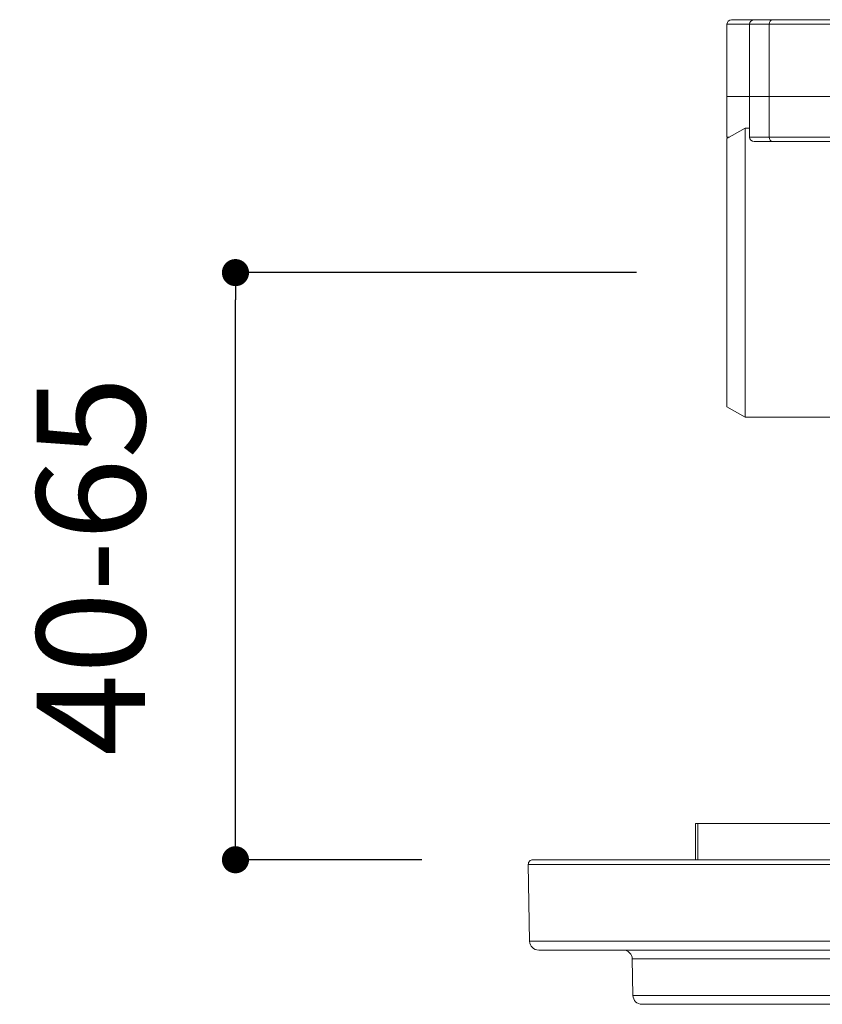
# Model space of a CAD drawing. Units: millimetres. Extents: x 0 to 1050, y 0 to 1485.
# Drawn here: x 197 to 286, y 996 to 1105 of the extents above; entities that cross this region are included whole.
import ezdxf

# ---------------------------------------------------------------- set-up
doc = ezdxf.new("R2010")
doc.units = ezdxf.units.MM
doc.header["$PDMODE"] = 1
doc.header["$PDSIZE"] = -2
doc.layers.add('DIM', color=3, linetype='Continuous', lineweight=13)
doc.layers.add('MODEL', color=7, linetype='Continuous', lineweight=20)
doc.styles.add('ＭＳ ゴシック', font='msgothic.ttc', dxfattribs={"bigfont": 'ＭＳ ゴシック'})
doc.dimstyles.new('tfrom線あり', dxfattribs={"dimtxt": 12, "dimasz": 3, "dimexe": 0, "dimexo": 10, "dimgap": 10, "dimtad": 1, "dimdec": 0, "dimzin": 11, "dimdsep": 46, "dimtxsty": 'ＭＳ ゴシック', "dimblk": 'DOT', "dimcen": 0, "dimazin": 0, "dimtfac": 1, "dimtdec": 1, "dimtix": 1, "dimtofl": 0, "dimtmove": 0, "dimatfit": 0, "dimldrblk": 'DOT', "dimfxl": 1, "dimfrac": 2, "dimtolj": 1, "dimtzin": 11, "dimarcsym": 0})

# ---------------------------------------------------------------- blocks, each defined once
blk = doc.blocks.new('_DOT')
at = {"color": 0, "linetype": 'ByBlock', "lineweight": -2}
blk.add_line((-0.5, 0), (-1, 0), dxfattribs=at)
at = {"color": 0, "linetype": 'ByBlock', "lineweight": -2, "const_width": 0.5}
blk.add_lwpolyline([(-0.25, 0, 1), (0.25, 0, 1)], format="xyb", close=True, dxfattribs=at)
blk = doc.blocks.new('*D14')
at = {"layer": 'Defpoints', "color": 0}
for p in [(221.2, 1077.12), (275.59, 1077.12), (251.83, 1012.12)]:
    blk.add_point(p, dxfattribs=at)
at = {"layer": 'DIM', "color": 0, "lineweight": -2, "ltscale": 0.05}
for p, q in [((265.59, 1077.12), (221.2, 1077.12)), ((221.2, 1015.12), (221.2, 1074.12)), ((241.83, 1012.12), (221.2, 1012.12))]:
    blk.add_line(p, q, dxfattribs=at)
at = {"layer": 'DIM', "color": 0, "lineweight": -2, "xscale": 3, "yscale": 3, "zscale": 3}
for p, rotation in [((221.2, 1077.12), 90), ((221.2, 1012.12), 270)]:
    blk.add_blockref('_DOT', p, dxfattribs=dict(at, rotation=rotation))
at = {"layer": 'DIM', "color": 0, "ltscale": 0.05, "insert": (205.2, 1044.62), "char_height": 12, "attachment_point": 5, "rotation": 90, "style": 'ＭＳ ゴシック'}
blk.add_mtext('\\A1;40-65', dxfattribs=at)

msp = doc.modelspace()

# ---------------------------------------------------------------- linework, layer by layer
at = {"layer": 'MODEL', "ltscale": 25.4}
for p, q in [((278.09, 1104.62), (275.59, 1104.62)), ((275.59, 1104.62), (275.59, 1096.62)), ((276.09, 1105.12), (278.59, 1105.12)), ((280.25, 1104.62), (278.09, 1104.62)), ((278.09, 1104.62), (278.09, 1096.62)), ((278.59, 1105.12), (280.62, 1105.12)), ((280.25, 1104.62), (280.25, 1096.62)), ((294.58, 1104.62), (280.25, 1104.62)), ((280.62, 1105.12), (294.94, 1105.12)), ((275.59, 1096.62), (278.09, 1096.62)), ((275.59, 1096.62), (275.59, 1092.12)), ((278.09, 1096.62), (275.59, 1096.62)), ((278.09, 1096.62), (280.25, 1096.62)), ((278.09, 1096.62), (278.09, 1092.12)), ((278.09, 1096.62), (280.25, 1096.62)), ((280.25, 1096.62), (294.58, 1096.62)), ((280.25, 1096.62), (280.25, 1092.12)), ((280.25, 1096.62), (294.58, 1096.62)), ((277.59, 1093.12), (275.59, 1091.96)), ((277.59, 1061.12), (277.59, 1093.12)), ((278.09, 1093.12), (277.59, 1093.12)), ((275.59, 1092.12), (275.86, 1092.12)), ((275.59, 1062.27), (275.59, 1091.96)), ((278.09, 1092.12), (280.25, 1092.12)), ((280.62, 1091.62), (278.59, 1091.62)), ((280.25, 1092.12), (294.58, 1092.12)), ((294.94, 1091.62), (280.62, 1091.62)), ((275.59, 1062.27), (277.59, 1061.12)), ((277.59, 1061.12), (288.59, 1061.12)), ((272.09, 1016.12), (272.09, 1012.12)), ((272.09, 1016.12), (272.37, 1016.12)), ((272.37, 1016.12), (272.37, 1012.12)), ((272.37, 1016.12), (284.06, 1016.12)), ((284.06, 1016.12), (295.66, 1016.12)), ((457.58, 1011.61), (253.6, 1011.61)), ((253.6, 1011.61), (253.75, 1003.1)), ((253.6, 1011.61), (253.75, 1003.1)), ((254.1, 1012.12), (457.08, 1012.12)), ((272.09, 1012.12), (256.09, 1012.12)), ((275.59, 1012.12), (435.59, 1012.12)), ((253.75, 1003.1), (457.43, 1003.1)), ((456.43, 1002.12), (254.75, 1002.12)), ((446.07, 1001.14), (265.11, 1001.14)), ((265.11, 1001.14), (265.18, 997.1)), ((265.11, 1001.14), (265.18, 997.1)), ((265.18, 997.1), (446, 997.1)), ((445, 996.12), (266.18, 996.12))]:
    msp.add_line(p, q, dxfattribs=at)
for centre, radius, start, end in [((276.09, 1104.62), 0.5, 90, 180), ((278.59, 1104.62), 0.5, 90, 180), ((276.09, 1092.12), 0.5, 180, 196.5822), ((278.59, 1092.12), 0.5, 180, 270), ((254.1, 1011.62), 0.5, 90, 181), ((254.1, 1011.62), 0.5, 90, 181), ((254.75, 1003.12), 1, 181, 270), ((254.75, 1003.12), 1, 181, 270), ((264.11, 1001.12), 1, 1, 90), ((264.11, 1001.12), 1, 1, 90), ((266.18, 997.12), 1, 181, 270), ((266.18, 997.12), 1, 181, 270)]:
    msp.add_arc(centre, radius, start, end, dxfattribs=at)
for centre, start_param, end_param in [((280.62, 1104.62), 3.141593, 4.712389), ((280.62, 1092.12), 4.712389, 6.283185)]:
    msp.add_ellipse(centre, major_axis=(0, -0.5), ratio=0.729791, start_param=start_param, end_param=end_param, dxfattribs=at)

# ---------------------------------------------------------------- dimensions: what is measured, and where the dimension line sits
at = {"layer": 'DIM', "ltscale": 0.05}
dim = msp.add_linear_dim(base=(221.2, 1077.12), p1=(251.83, 1012.12), p2=(275.59, 1077.12), angle=90, text='40-65', dimstyle='tfrom線あり', override={"dimpost": '<>'}, dxfattribs=at)
dim.commit()
dim.dimension.update_dxf_attribs({"geometry": '*D14', "text_midpoint": (221.2, 1044.62), "dimtype": 160})

doc.saveas('drawing.dxf')
